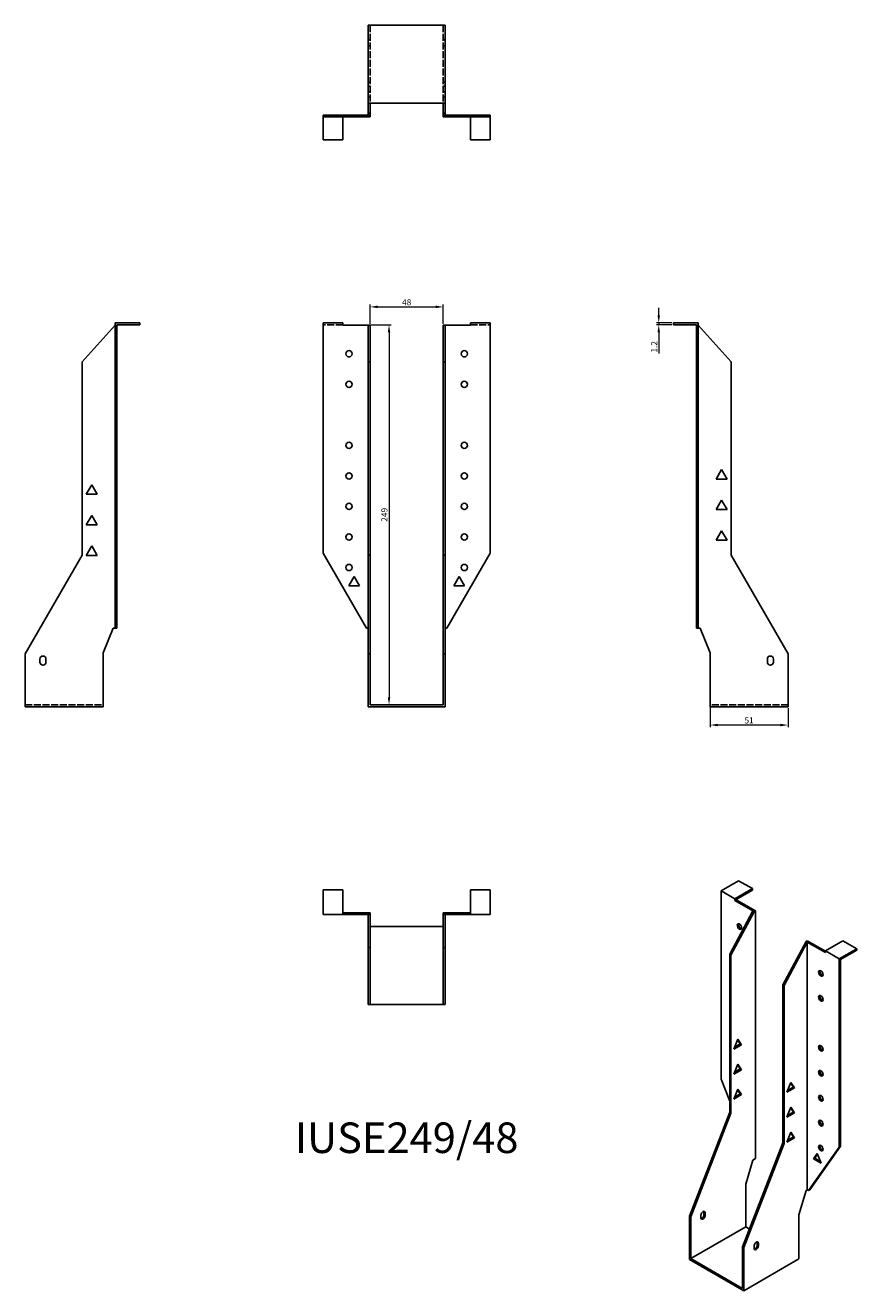
# Model space of a CAD drawing. Units: millimetres. Extents: x 476 to 1021, y 36 to 865.
import ezdxf

# ---------------------------------------------------------------- set-up
doc = ezdxf.new("R2010")
doc.units = ezdxf.units.MM
doc.linetypes.add('DASHED', pattern=[0.2067, 0.1654, -0.0413])
for name, color, linetype, lineweight in [('Dimensions', 1, 'Continuous', 20), ('Hidden', 6, 'DASHED', 25), ('Part', 7, 'Continuous', 25), ('Text', 7, 'Continuous', 25)]:
    doc.layers.add(name, color=color, linetype=linetype, lineweight=lineweight)
doc.styles.add('EU_style', font='arial.ttf')
doc.dimstyles.new('Dim_2D', dxfattribs={"dimtxt": 4, "dimasz": 5, "dimexe": 1.5, "dimexo": 1, "dimgap": 1, "dimtad": 1, "dimdec": 1, "dimdsep": 46, "dimtxsty": 'EU_style', "dimcen": 2.5, "dimclrd": 256, "dimclre": 256, "dimclrt": 256, "dimadec": 0, "dimazin": 0, "dimtfac": 1, "dimtdec": 1, "dimtmove": 0, "dimatfit": 3, "dimfxl": 0, "dimtolj": 1, "dimtzin": 0, "dimlwd": -1, "dimlwe": -1, "dimarcsym": 0})

# ---------------------------------------------------------------- blocks, each defined once
blk = doc.blocks.new('*D2')
at = {"layer": 'Defpoints', "color": 0}
for p in [(750.18, 680.87), (702.18, 668.87), (750.18, 668.87)]:
    blk.add_point(p, dxfattribs=at)
at = {"layer": 'Dimensions'}
for p, q in [((702.18, 669.87), (702.18, 682.37)), ((707.18, 680.87), (745.18, 680.87)), ((750.18, 669.87), (750.18, 682.37))]:
    blk.add_line(p, q, dxfattribs=at)
for points in [[(707.18, 681.7), (707.18, 680.04), (702.18, 680.87)], [(745.18, 681.7), (745.18, 680.04), (750.18, 680.87)]]:
    blk.add_solid(points, dxfattribs=at)
at = {"layer": 'Dimensions', "insert": (726.18, 683.91), "char_height": 4, "attachment_point": 5, "style": 'EU_style'}
blk.add_mtext('\\A1;48', dxfattribs=at)
blk = doc.blocks.new('*D3')
at = {"layer": 'Defpoints', "color": 0}
for p in [(684.28, 669.14), (702.18, 420.14), (714.64, 420.14)]:
    blk.add_point(p, dxfattribs=at)
at = {"layer": 'Dimensions'}
for p, q in [((685.28, 669.14), (716.14, 669.14)), ((714.64, 664.14), (714.64, 425.14)), ((703.18, 420.14), (716.14, 420.14))]:
    blk.add_line(p, q, dxfattribs=at)
for points in [[(713.8, 664.14), (715.47, 664.14), (714.64, 669.14)], [(713.8, 425.14), (715.47, 425.14), (714.64, 420.14)]]:
    blk.add_solid(points, dxfattribs=at)
at = {"layer": 'Dimensions', "insert": (711.6, 544.64), "char_height": 4, "attachment_point": 5, "rotation": 90, "style": 'EU_style'}
blk.add_mtext('\\A1;249', dxfattribs=at)
blk = doc.blocks.new('*D4')
at = {"layer": 'Defpoints', "color": 0}
for p in [(891.25, 669.14), (900.88, 670.34), (900.88, 669.14)]:
    blk.add_point(p, dxfattribs=at)
at = {"layer": 'Dimensions'}
for p, q in [((891.25, 675.34), (891.25, 680.34)), ((899.88, 670.34), (889.75, 670.34)), ((899.88, 669.14), (889.75, 669.14)), ((891.25, 670.34), (891.25, 669.14)), ((891.25, 664.14), (891.25, 650.27))]:
    blk.add_line(p, q, dxfattribs=at)
for points in [[(890.41, 675.34), (892.08, 675.34), (891.25, 670.34)], [(890.41, 664.14), (892.08, 664.14), (891.25, 669.14)]]:
    blk.add_solid(points, dxfattribs=at)
at = {"layer": 'Dimensions', "insert": (888.24, 654.71), "char_height": 4, "attachment_point": 5, "rotation": 90, "style": 'EU_style'}
blk.add_mtext('\\A1;1.2', dxfattribs=at)
blk = doc.blocks.new('*D5')
at = {"layer": 'Defpoints', "color": 0}
for p in [(924.88, 420.14), (975.88, 418.94), (924.88, 406.92)]:
    blk.add_point(p, dxfattribs=at)
at = {"layer": 'Dimensions'}
for p, q in [((924.88, 419.14), (924.88, 405.42)), ((975.88, 417.94), (975.88, 405.42)), ((970.88, 406.92), (929.88, 406.92))]:
    blk.add_line(p, q, dxfattribs=at)
for points in [[(929.88, 407.75), (929.88, 406.08), (924.88, 406.92)], [(970.88, 407.75), (970.88, 406.08), (975.88, 406.92)]]:
    blk.add_solid(points, dxfattribs=at)
at = {"layer": 'Dimensions', "insert": (950.38, 409.96), "char_height": 4, "attachment_point": 5, "style": 'EU_style'}
blk.add_mtext('\\A1;51', dxfattribs=at)

msp = doc.modelspace()

# ---------------------------------------------------------------- linework, layer by layer
at = {"layer": 'Hidden', "ltscale": 27.414932}
for p, q in [((702.18, 865.34), (702.18, 814.34)), ((750.18, 865.34), (750.18, 814.34)), ((684.28, 669.14), (671.48, 669.14)), ((768.08, 669.14), (780.88, 669.14)), ((476.48, 420.14), (527.48, 420.14)), ((975.88, 420.14), (924.88, 420.14))]:
    msp.add_line(p, q, dxfattribs=at)
at = {"layer": 'Hidden', "ltscale": 2.285536}
for p, q in [((700.98, 855.84), (702.18, 855.84)), ((750.18, 855.84), (751.38, 855.84)), ((700.98, 851.84), (702.18, 851.84)), ((750.18, 851.84), (751.38, 851.84)), ((702.18, 828.04), (700.98, 828.04)), ((702.18, 825.39), (700.98, 825.39)), ((702.18, 821.84), (700.98, 821.84)), ((750.18, 828.04), (751.38, 828.04)), ((750.18, 825.39), (751.38, 825.39)), ((750.18, 821.84), (751.38, 821.84)), ((702.18, 818.29), (700.98, 818.29)), ((750.18, 818.29), (751.38, 818.29)), ((684.28, 806.54), (684.28, 805.34)), ((686.43, 805.34), (686.43, 806.54)), ((688.23, 805.34), (688.23, 806.54)), ((690.53, 805.34), (690.53, 806.54)), ((691.78, 805.34), (691.78, 806.54)), ((695.34, 805.34), (695.34, 806.54)), ((702.18, 806.54), (700.98, 806.54)), ((750.18, 806.54), (751.38, 806.54)), ((757.03, 805.34), (757.03, 806.54)), ((760.58, 805.34), (760.58, 806.54)), ((761.83, 806.54), (761.83, 805.34)), ((764.14, 805.34), (764.14, 806.54)), ((765.93, 806.54), (765.93, 805.34)), ((768.08, 806.54), (768.08, 805.34))]:
    msp.add_line(p, q, dxfattribs=at)
at = {"layer": 'Part'}
for p, q in [((700.98, 865.34), (751.38, 865.34)), ((700.98, 865.34), (700.98, 814.34)), ((751.38, 865.34), (751.38, 814.34)), ((751.38, 814.34), (700.98, 814.34)), ((700.98, 807.74), (700.98, 814.34)), ((702.18, 814.34), (702.18, 807.74)), ((750.18, 807.74), (750.18, 814.34)), ((751.38, 814.34), (751.38, 807.74)), ((699.78, 806.54), (671.48, 806.54)), ((671.48, 805.34), (671.48, 806.54)), ((699.78, 805.34), (671.48, 805.34)), ((671.48, 805.34), (671.48, 790.34)), ((684.28, 790.34), (684.28, 805.34)), ((699.78, 805.34), (699.78, 806.54)), ((699.78, 806.54), (700.98, 806.54)), ((702.18, 805.34), (699.78, 805.34)), ((700.98, 806.54), (700.98, 807.74)), ((702.18, 807.74), (700.98, 807.74)), ((702.18, 807.74), (702.18, 805.34)), ((750.18, 805.34), (750.18, 807.74)), ((750.18, 807.74), (751.38, 807.74)), ((752.58, 805.34), (750.18, 805.34)), ((751.38, 807.74), (751.38, 806.54)), ((751.38, 806.54), (752.58, 806.54)), ((752.58, 806.54), (752.58, 805.34)), ((752.58, 806.54), (780.88, 806.54)), ((752.58, 805.34), (780.88, 805.34)), ((768.08, 790.34), (768.08, 805.34)), ((780.88, 805.34), (780.88, 806.54)), ((780.88, 805.34), (780.88, 790.34)), ((671.48, 790.34), (684.28, 790.34)), ((780.88, 790.34), (768.08, 790.34)), ((513.78, 644.82), (535.28, 668.87)), ((535.28, 670.34), (535.28, 519.45)), ((535.28, 670.34), (551.48, 670.34)), ((536.48, 519.45), (536.48, 669.14)), ((536.48, 669.14), (551.48, 669.14)), ((551.48, 670.34), (551.48, 669.14)), ((671.48, 519.45), (671.48, 670.34)), ((684.28, 670.34), (671.48, 670.34)), ((684.28, 670.34), (684.28, 668.87)), ((700.98, 668.87), (684.28, 668.87)), ((702.18, 668.87), (700.98, 668.87)), ((700.98, 668.87), (700.98, 644.82)), ((702.18, 668.87), (702.18, 644.82)), ((750.18, 668.87), (751.38, 668.87)), ((750.18, 644.82), (750.18, 668.87)), ((751.38, 668.87), (768.08, 668.87)), ((751.38, 644.82), (751.38, 668.87)), ((768.08, 668.87), (768.08, 670.34)), ((768.08, 670.34), (780.88, 670.34)), ((780.88, 670.34), (780.88, 519.45)), ((917.08, 670.34), (900.88, 670.34)), ((900.88, 670.34), (900.88, 669.14)), ((915.88, 669.14), (900.88, 669.14)), ((915.88, 519.45), (915.88, 669.14)), ((917.08, 519.45), (917.08, 670.34)), ((917.08, 668.87), (938.58, 644.82)), ((513.78, 644.82), (513.78, 518.21)), ((700.98, 644.82), (700.98, 518.21)), ((702.18, 644.82), (700.98, 644.82)), ((702.18, 644.82), (702.18, 518.21)), ((750.18, 644.82), (751.38, 644.82)), ((750.18, 644.82), (750.18, 518.21)), ((751.38, 644.82), (751.38, 518.21)), ((938.58, 644.82), (938.58, 518.21)), ((928.83, 568.09), (932.38, 574.24)), ((932.38, 574.24), (935.94, 568.09)), ((516.43, 558.09), (519.98, 564.24)), ((519.98, 564.24), (523.54, 558.09)), ((935.94, 568.09), (928.83, 568.09)), ((523.54, 558.09), (516.43, 558.09)), ((928.83, 548.09), (932.38, 554.24)), ((935.94, 548.09), (928.83, 548.09)), ((932.38, 554.24), (935.94, 548.09)), ((516.43, 538.09), (519.98, 544.24)), ((519.98, 544.24), (523.54, 538.09)), ((523.54, 538.09), (516.43, 538.09)), ((928.83, 528.09), (932.38, 534.24)), ((932.38, 534.24), (935.94, 528.09)), ((516.43, 518.09), (519.98, 524.24)), ((519.98, 524.24), (523.54, 518.09)), ((935.94, 528.09), (928.83, 528.09)), ((513.78, 518.21), (476.48, 453.6)), ((523.54, 518.09), (516.43, 518.09)), ((535.28, 470.44), (535.28, 519.45)), ((536.48, 519.45), (535.28, 519.45)), ((536.48, 470.44), (536.48, 519.45)), ((699.78, 470.44), (671.48, 519.45)), ((700.98, 518.21), (700.98, 453.6)), ((702.18, 518.21), (700.98, 518.21)), ((702.18, 518.21), (702.18, 453.6)), ((750.18, 518.21), (751.38, 518.21)), ((750.18, 518.21), (750.18, 453.6)), ((751.38, 518.21), (751.38, 453.6)), ((752.58, 470.44), (780.88, 519.45)), ((915.88, 470.44), (915.88, 519.45)), ((915.88, 519.45), (917.08, 519.45)), ((917.08, 470.44), (917.08, 519.45)), ((938.58, 518.21), (975.88, 453.6)), ((688.23, 498.09), (691.78, 504.24)), ((695.34, 498.09), (688.23, 498.09)), ((691.78, 504.24), (695.34, 498.09)), ((760.58, 504.24), (757.03, 498.09)), ((757.03, 498.09), (764.14, 498.09)), ((764.14, 498.09), (760.58, 504.24)), ((527.48, 454.3), (534.08, 470.44)), ((534.08, 470.44), (535.28, 470.44)), ((535.28, 470.44), (536.48, 470.44)), ((699.78, 470.44), (700.98, 470.44)), ((751.38, 470.44), (752.58, 470.44)), ((915.88, 470.44), (917.08, 470.44)), ((917.08, 470.44), (918.28, 470.44)), ((918.28, 470.44), (924.88, 454.3)), ((476.48, 453.6), (476.48, 418.94)), ((485.98, 448.14), (485.98, 450.14)), ((489.98, 450.14), (489.98, 448.14)), ((527.48, 418.94), (527.48, 454.3)), ((700.98, 453.6), (700.98, 418.94)), ((702.18, 453.6), (700.98, 453.6)), ((702.18, 453.6), (702.18, 420.14)), ((750.18, 453.6), (751.38, 453.6)), ((750.18, 420.14), (750.18, 453.6)), ((751.38, 453.6), (751.38, 418.94)), ((924.88, 418.94), (924.88, 454.3)), ((962.38, 448.14), (962.38, 450.14)), ((966.38, 450.14), (966.38, 448.14)), ((975.88, 453.6), (975.88, 418.94)), ((476.48, 418.94), (527.48, 418.94)), ((700.98, 418.94), (751.38, 418.94)), ((702.18, 420.14), (750.18, 420.14)), ((975.88, 418.94), (924.88, 418.94)), ((671.48, 282.74), (671.48, 298.94)), ((671.48, 298.94), (684.28, 298.94)), ((684.28, 282.74), (684.28, 298.94)), ((768.08, 282.74), (768.08, 298.94)), ((780.88, 298.94), (768.08, 298.94)), ((780.88, 282.74), (780.88, 298.94)), ((932.03, 298.35), (943.49, 304.94)), ((941.08, 293.14), (952.54, 299.73)), ((952.54, 298.75), (941.93, 292.64)), ((943.49, 304.94), (952.54, 299.73)), ((952.54, 299.73), (952.54, 298.75)), ((932.03, 174.99), (932.03, 298.35)), ((941.08, 293.14), (932.03, 298.35)), ((941.08, 293.14), (941.08, 291.94)), ((941.08, 291.94), (941.93, 292.42)), ((952.89, 285.14), (941.08, 291.94)), ((941.93, 292.64), (941.93, 292.42)), ((954.59, 285.14), (941.93, 292.42)), ((684.28, 282.74), (671.48, 282.74)), ((702.18, 283.94), (684.28, 283.94)), ((700.98, 282.74), (684.28, 282.74)), ((702.18, 282.74), (700.98, 282.74)), ((700.98, 282.74), (700.98, 261.24)), ((702.18, 282.74), (702.18, 283.94)), ((702.18, 282.74), (702.18, 261.24)), ((750.18, 283.94), (768.08, 283.94)), ((750.18, 282.74), (750.18, 283.94)), ((750.18, 282.74), (751.38, 282.74)), ((750.18, 261.24), (750.18, 282.74)), ((751.38, 282.74), (768.08, 282.74)), ((751.38, 261.24), (751.38, 282.74)), ((768.08, 282.74), (780.88, 282.74)), ((952.89, 285.14), (937.69, 256.72)), ((953.74, 284.65), (938.54, 256.23)), ((953.74, 284.65), (952.89, 285.14)), ((953.74, 284.65), (954.59, 285.14)), ((954.59, 285.14), (954.59, 122.91)), ((750.18, 274.94), (702.18, 274.94)), ((987.68, 265.1), (988.53, 265.59)), ((988.53, 265.59), (1000.34, 258.79)), ((1000.34, 259.01), (1011.79, 265.61)), ((1020.85, 260.4), (1011.79, 265.61)), ((700.98, 261.24), (700.98, 223.94)), ((702.18, 261.24), (700.98, 261.24)), ((702.18, 261.24), (702.18, 223.94)), ((750.18, 261.24), (751.38, 261.24)), ((750.18, 261.24), (750.18, 223.94)), ((751.38, 261.24), (751.38, 223.94)), ((972.48, 236.69), (987.68, 265.1)), ((973.33, 236.2), (988.53, 264.61)), ((987.68, 265.1), (988.53, 264.61)), ((988.53, 264.61), (1000.34, 257.81)), ((988.53, 264.61), (988.53, 102.38)), ((1000.34, 257.81), (1000.34, 259.01)), ((1000.34, 259.01), (1009.39, 253.8)), ((1009.39, 253.8), (1020.85, 260.4)), ((1010.24, 253.31), (1020.85, 259.42)), ((1020.85, 260.4), (1020.85, 259.42)), ((937.69, 256.72), (937.69, 153.21)), ((938.54, 256.23), (937.69, 256.72)), ((938.54, 256.23), (938.54, 152.72)), ((1009.39, 253.8), (1009.39, 130.45)), ((1010.24, 130.93), (1010.24, 253.31)), ((972.48, 236.69), (973.33, 236.2)), ((972.48, 236.69), (972.48, 133.17)), ((973.33, 236.2), (973.33, 132.69)), ((702.18, 223.94), (700.98, 223.94)), ((702.18, 223.94), (750.18, 223.94)), ((750.18, 223.94), (751.38, 223.94)), ((940.41, 194.58), (942.92, 201.05)), ((944.58, 197.96), (942.74, 200.59)), ((942.92, 201.05), (945.43, 197.47)), ((945.43, 197.47), (940.41, 194.58)), ((940.9, 195.84), (944.58, 197.96)), ((945.43, 197.47), (944.58, 197.96)), ((940.41, 178.23), (942.92, 184.7)), ((944.58, 181.61), (942.74, 184.23)), ((942.92, 184.7), (945.43, 181.12)), ((937.69, 160.41), (932.03, 174.99)), ((945.43, 181.12), (940.41, 178.23)), ((940.9, 179.48), (944.58, 181.61)), ((945.43, 181.12), (944.58, 181.61)), ((940.41, 161.87), (942.92, 168.35)), ((944.58, 165.26), (942.74, 167.88)), ((942.92, 168.35), (945.43, 164.77)), ((975.2, 166.37), (977.71, 172.84)), ((980.22, 169.26), (975.2, 166.37)), ((975.69, 167.63), (979.37, 169.75)), ((979.37, 169.75), (977.53, 172.38)), ((977.71, 172.84), (980.22, 169.26)), ((979.37, 169.75), (980.22, 169.26)), ((945.43, 164.77), (940.41, 161.87)), ((940.9, 163.13), (944.58, 165.26)), ((945.43, 164.77), (944.58, 165.26)), ((937.69, 153.21), (911.31, 85.2)), ((938.54, 152.72), (912.16, 84.71)), ((938.54, 152.72), (937.69, 153.21)), ((975.2, 150.02), (977.71, 156.49)), ((980.22, 152.91), (975.2, 150.02)), ((975.69, 151.27), (979.37, 153.4)), ((979.37, 153.4), (977.53, 156.03)), ((977.71, 156.49), (980.22, 152.91)), ((979.37, 153.4), (980.22, 152.91)), ((972.48, 133.17), (946.1, 65.17)), ((973.33, 132.69), (946.95, 64.68)), ((972.48, 133.17), (973.33, 132.69)), ((975.2, 133.67), (977.71, 140.14)), ((980.22, 136.56), (975.2, 133.67)), ((975.69, 134.92), (979.37, 137.05)), ((979.37, 137.05), (977.53, 139.67)), ((977.71, 140.14), (980.22, 136.56)), ((979.37, 137.05), (980.22, 136.56)), ((989.38, 101.9), (1009.39, 130.45)), ((990.23, 102.38), (1010.24, 130.93)), ((995.04, 126.27), (992.53, 122.69)), ((993.37, 123.18), (995.22, 125.81)), ((997.55, 119.8), (995.04, 126.27)), ((1010.24, 130.93), (1009.39, 130.45)), ((948.23, 106.05), (952.89, 121.93)), ((952.89, 121.93), (954.59, 122.91)), ((993.37, 123.18), (992.53, 122.69)), ((992.53, 122.69), (997.55, 119.8)), ((997.06, 121.06), (993.37, 123.18)), ((948.23, 78.12), (948.23, 106.05)), ((983.01, 86.02), (987.68, 101.9)), ((987.68, 101.9), (988.53, 102.38)), ((988.53, 102.38), (989.38, 101.9)), ((989.38, 101.9), (990.23, 102.38)), ((911.31, 85.2), (911.31, 56.86)), ((912.16, 84.71), (911.31, 85.2)), ((912.16, 84.71), (912.16, 57.35)), ((918.88, 84.11), (918.88, 85.75)), ((920.86, 86.23), (920.86, 87.87)), ((921.71, 87.38), (921.71, 85.74)), ((983.01, 57.11), (983.01, 86.02)), ((912.16, 57.35), (948.23, 78.12)), ((950.6, 76.75), (948.23, 78.12)), ((955.65, 66.2), (955.65, 67.83)), ((956.5, 67.34), (956.5, 65.71)), ((946.1, 65.17), (946.95, 64.68)), ((946.1, 37.81), (946.1, 65.17)), ((946.95, 64.68), (946.95, 36.34)), ((953.67, 64.08), (953.67, 65.71)), ((911.31, 56.86), (946.95, 36.34)), ((912.16, 57.35), (946.1, 37.81)), ((946.95, 36.34), (983.01, 57.11))]:
    msp.add_line(p, q, dxfattribs=at)
for centre in [(688.48, 650.14), (763.88, 650.14), (688.48, 630.14), (763.88, 630.14), (688.48, 590.14), (763.88, 590.14), (688.48, 570.14), (763.88, 570.14), (688.48, 550.14), (763.88, 550.14), (688.48, 530.14), (763.88, 530.14), (688.48, 510.14), (763.88, 510.14)]:
    msp.add_circle(centre, 2.05, dxfattribs=at)
for centre, start, end in [((487.98, 450.14), 0, 180), ((487.98, 448.14), 180, 0), ((964.38, 450.14), 0, 180), ((964.38, 448.14), 180, 0)]:
    msp.add_arc(centre, 2, start, end, dxfattribs=at)
for centre in [(944.05, 274.91), (997.37, 244.21), (997.37, 227.86), (997.37, 195.16), (997.37, 178.8), (997.37, 162.45), (997.37, 146.1), (997.37, 129.75)]:
    msp.add_ellipse(centre, major_axis=(-1.02, 1.78), ratio=0.578093, dxfattribs=at)
for centre, major_axis, start_param, end_param in [((944.9, 275.4), (1.02, -1.78), 3.567468, 5.85731), ((998.22, 244.7), (1.02, -1.78), 3.567468, 5.85731), ((998.22, 228.35), (1.02, -1.78), 3.567468, 5.85731), ((998.22, 195.64), (1.02, -1.78), 3.567468, 5.85731), ((998.22, 179.29), (1.02, -1.78), 3.567468, 5.85731), ((998.22, 162.94), (1.02, -1.78), 3.567468, 5.85731), ((998.22, 146.59), (1.02, -1.78), 3.567468, 5.85731), ((998.22, 130.24), (1.02, -1.78), 3.567468, 5.85731), ((920.29, 86.56), (1, 1.73), 5.495853, 8.637446), ((920.29, 84.93), (-1, -1.73), 5.495853, 8.637446), ((919.45, 85.42), (1, 1.73), 3.578839, 5.495853), ((919.45, 87.05), (1, 1.73), 5.495853, 5.845939), ((955.08, 66.53), (1, 1.73), 5.495853, 8.637446), ((954.24, 67.02), (1, 1.73), 5.495853, 5.845939), ((955.08, 64.89), (-1, -1.73), 5.495853, 8.637446), ((954.24, 65.38), (1, 1.73), 3.578839, 5.495853)]:
    msp.add_ellipse(centre, major_axis=major_axis, ratio=0.578093, start_param=start_param, end_param=end_param, dxfattribs=at)

# ---------------------------------------------------------------- texts
at = {"layer": 'Text', "insert": (726.18, 133.94), "char_height": 20, "width": 343.6746, "attachment_point": 5, "style": 'EU_style'}
msp.add_mtext('{IUSE249/48}', dxfattribs=at)

# ---------------------------------------------------------------- dimensions: what is measured, and where the dimension line sits
at = {"layer": 'Dimensions'}
for base, p1, p2, picture, middle in [((750.18, 680.87), (702.18, 668.87), (750.18, 668.87), '*D2', (726.18, 683.91)), ((924.88, 406.92), (975.88, 418.94), (924.88, 420.14), '*D5', (950.38, 409.96))]:
    dim = msp.add_linear_dim(base=base, p1=p1, p2=p2, dimstyle='Dim_2D', dxfattribs=at)
    dim.commit()
    dim.dimension.update_dxf_attribs({"geometry": picture, "text_midpoint": middle})
for base, p1, p2, picture, middle in [((891.25, 669.14), (900.88, 670.34), (900.88, 669.14), '*D4', (888.24, 654.71)), ((714.64, 420.14), (684.28, 669.14), (702.18, 420.14), '*D3', (711.6, 544.64))]:
    dim = msp.add_linear_dim(base=base, p1=p1, p2=p2, angle=90, dimstyle='Dim_2D', dxfattribs=at)
    dim.commit()
    dim.dimension.update_dxf_attribs({"geometry": picture, "text_midpoint": middle})

doc.saveas('drawing.dxf')
